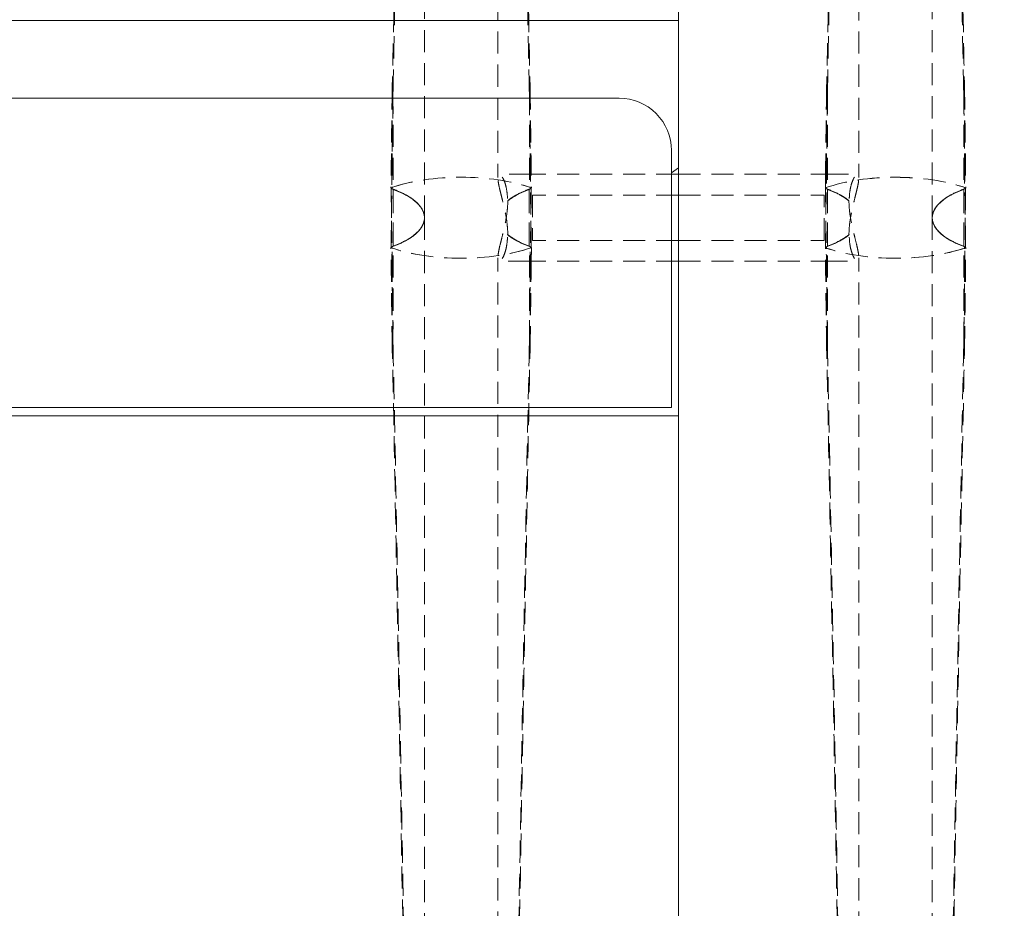
# Model space of a CAD drawing. Units: millimetres. Extents: x 838415 to 9545265, y -2488280 to -209876.
# Drawn here: x 879304 to 879588, y -224982 to -224727 of the extents above; entities that cross this region are included whole.
import ezdxf

# ---------------------------------------------------------------- set-up
doc = ezdxf.new("R2010")
doc.units = ezdxf.units.MM
doc.linetypes.add('HIDDEN', pattern=[9.525, 6.35, -3.175])
doc.layers.add('Düz_Çizgi_Addo', color=7, linetype='Continuous', lineweight=20)
doc.layers.add('Kesik_Çizgi_Addo', color=7, linetype='HIDDEN', lineweight=5)

# ---------------------------------------------------------------- blocks, each defined once
blk = doc.blocks.new('01 ARS MT RL 3A RA 380 160 075_Plan')
at = {"layer": 'Düz_Çizgi_Addo'}
for points in [[(879493.86, -225583.64), (880010.86, -225583.64, 0.414214), (880093.86, -225500.64), (880093.86, -224066.64, 0.414214), (880010.86, -223983.64), (879493.86, -223983.64)], [(879041.86, -224729.25), (879256.86, -224729.25, -0.414214), (879266.86, -224739.25), (879266.86, -224739.25, 0.414214), (879276.86, -224749.25), (879476.86, -224749.25, -0.414214), (879491.86, -224764.25), (879491.86, -224838.25), (879276.86, -224838.25, -0.414214), (879266.86, -224828.25), (879266.86, -224828.25, 0.414214), (879256.86, -224818.25), (879056.86, -224818.25, -0.457422), (879041.86, -224806.25)]]:
    blk.add_lwpolyline(points, format="xyb", close=True, dxfattribs=at)
for points in [[(879493.86, -224726.64), (879493.86, -224840.64), (879039.86, -224840.64)], [(879491.86, -224770.72), (879493.86, -224769.31), (879493.86, -224726.85), (879248.36, -224726.85), (879246.67, -224729.25)], [(877347.86, -224840.64), (876893.86, -224840.64), (876893.86, -225583.64), (879493.86, -225583.64), (879493.86, -224840.64), (879039.86, -224840.64)]]:
    blk.add_lwpolyline(points, dxfattribs=at)
at = {"layer": 'Kesik_Çizgi_Addo'}
for p, q in [((879420.8, -224783.6), (879420.8, -224444.3)), ((879441.92, -224444.3), (879441.92, -224772.09)), ((879545.8, -224444.31), (879545.8, -224772.09)), ((879566.92, -224783.61), (879566.92, -224444.31)), ((879451.52, -224771.14), (879442.31, -224771.14)), ((879493.86, -224771.14), (879451.52, -224771.14)), ((879493.86, -224796.14), (879493.86, -224771.14)), ((879493.86, -224771.14), (879493.86, -224796.14)), ((879493.86, -224771.14), (879536.45, -224771.14)), ((879536.45, -224771.14), (879545.41, -224771.14)), ((879451.92, -224777.14), (879451.92, -224790.14)), ((879493.86, -224777.14), (879451.92, -224777.14)), ((879493.86, -224777.14), (879535.8, -224777.14)), ((879535.8, -224790.14), (879535.8, -224777.14)), ((879420.8, -224783.63), (879420.8, -224783.64)), ((879420.8, -224783.67), (879420.8, -225122.91)), ((879566.92, -224783.65), (879566.92, -224783.64)), ((879566.92, -224783.68), (879566.92, -225122.91)), ((879493.86, -224790.14), (879451.92, -224790.14)), ((879493.86, -224790.14), (879535.8, -224790.14)), ((879441.92, -225122.91), (879441.92, -224795.19)), ((879545.8, -225122.91), (879545.8, -224795.19)), ((879451.27, -224796.14), (879442.31, -224796.14)), ((879493.86, -224796.14), (879451.27, -224796.14)), ((879493.86, -224796.14), (879536.19, -224796.14)), ((879536.19, -224796.14), (879545.41, -224796.14))]:
    blk.add_line(p, q, dxfattribs=at)
at = {"layer": 'Kesik_Çizgi_Addo', "extrusion": (-4.93525e-16, -2.67276e-51, -1)}
for centre, major_axis in [((879431.36, -224783.64), (30, 0)), ((879556.36, -224783.64), (-30, 0))]:
    blk.add_ellipse(centre, major_axis=major_axis, ratio=0.388349, start_param=3.973019, end_param=5.451759, dxfattribs=at)
at = {"layer": 'Kesik_Çizgi_Addo', "extrusion": (-4.93525e-16, 6.68191e-52, -1)}
for centre, major_axis in [((879431.36, -224783.64), (-30, 0)), ((879556.36, -224783.64), (30, 0))]:
    blk.add_ellipse(centre, major_axis=major_axis, ratio=0.388349, start_param=0.833841, end_param=2.307752, dxfattribs=at)
at = {"layer": 'Kesik_Çizgi_Addo', "extrusion": (-4.93525e-16, -7.41841e-68, -1)}
for centre, major_axis in [((879556.36, -224783.64), (-30, 0)), ((879431.36, -224783.64), (30, 0))]:
    blk.add_ellipse(centre, major_axis=major_axis, ratio=0.388349, start_param=0.831426, end_param=2.310167, dxfattribs=at)
at = {"layer": 'Kesik_Çizgi_Addo', "extrusion": (-4.93525e-16, 0, -1)}
for centre, major_axis, start_param, end_param in [((879556.36, -224783.65), (-30, 0), 0.833841, 2.307752), ((879366.37, -224783.67), (-50, 0), 2.680525, 2.682977), ((879366.37, -224783.67), (-50, 0), 2.682977, 2.696467), ((879491.37, -224783.62), (-50, 0), 2.682946, 2.702222), ((879621.35, -224783.61), (50, 0), 3.574403, 3.580963), ((879431.36, -224783.63), (30, 0), 0.833841, 2.307752), ((879366.37, -224783.67), (-50, 0), 3.574403, 3.580963), ((879496.35, -224783.66), (50, 0), 2.682946, 2.702222), ((879491.37, -224783.67), (50, 0), 0.439371, 0.458647), ((879621.35, -224783.61), (50, 0), 2.682977, 2.696467), ((879621.35, -224783.61), (50, 0), 2.680525, 2.682977)]:
    blk.add_ellipse(centre, major_axis=major_axis, ratio=0.388349, start_param=start_param, end_param=end_param, dxfattribs=at)
at = {"layer": 'Kesik_Çizgi_Addo', "extrusion": (-4.93525e-16, 2.73691e-48, -1)}
for centre, major_axis, start_param, end_param in [((879366.37, -224783.61), (50, 0), 5.824538, 5.843815), ((879496.35, -224783.61), (50, 0), 3.574403, 3.580963), ((879491.37, -224783.68), (-50, 0), 2.680525, 2.696467), ((879496.35, -224783.61), (50, 0), 2.680525, 2.696467), ((879491.37, -224783.68), (-50, 0), 3.574403, 3.580963), ((879621.35, -224783.67), (-50, 0), 5.824538, 5.843815)]:
    blk.add_ellipse(centre, major_axis=major_axis, ratio=0.388349, start_param=start_param, end_param=end_param, dxfattribs=at)
at = {"layer": 'Kesik_Çizgi_Addo', "extrusion": (-4.93525e-16, 1.14581e-40, -1)}
for centre, major_axis, start_param, end_param in [((879391.6, -224783.61), (-29.2, 0), 2.320401, 2.326178), ((879471.12, -224783.67), (29.2, 0), 3.75973, 3.95047), ((879391.6, -224783.61), (-29.2, 0), 3.75973, 3.95047), ((879471.12, -224783.67), (29.2, 0), 2.320401, 2.326178)]:
    blk.add_ellipse(centre, major_axis=major_axis, ratio=0.388349, start_param=start_param, end_param=end_param, dxfattribs=at)
at = {"layer": 'Kesik_Çizgi_Addo', "extrusion": (-4.93525e-16, -2.73691e-48, -1)}
for centre, major_axis, start_param, end_param in [((879366.37, -224783.61), (-50, 0), 2.702222, 2.708782), ((879621.35, -224783.68), (50, 0), 3.586718, 3.590855), ((879621.35, -224783.68), (50, 0), 3.590855, 3.60266), ((879366.37, -224783.61), (-50, 0), 3.590855, 3.60266), ((879366.37, -224783.61), (-50, 0), 3.586718, 3.590855), ((879621.35, -224783.68), (50, 0), 2.702222, 2.708782)]:
    blk.add_ellipse(centre, major_axis=major_axis, ratio=0.388349, start_param=start_param, end_param=end_param, dxfattribs=at)
at = {"layer": 'Kesik_Çizgi_Addo', "extrusion": (-4.93525e-16, 1.44516e-39, -1)}
blk.add_ellipse((879391.6, -224783.6), major_axis=(-29.2, 0), ratio=0.388349, start_param=2.326178, end_param=2.524644, dxfattribs=at)
at = {"layer": 'Kesik_Çizgi_Addo', "extrusion": (-4.93525e-16, 1.15887e-40, -1)}
for centre, major_axis, start_param, end_param in [((879391.6, -224783.67), (-29.2, 0), 2.332715, 2.523455), ((879471.12, -224783.61), (29.2, 0), 3.957008, 3.962785), ((879391.6, -224783.67), (-29.2, 0), 3.957008, 3.962785), ((879391.6, -224783.67), (29.2, 0), 0.616949, 0.815415), ((879471.12, -224783.61), (29.2, 0), 2.332715, 2.523455)]:
    blk.add_ellipse(centre, major_axis=major_axis, ratio=0.388349, start_param=start_param, end_param=end_param, dxfattribs=at)
at = {"layer": 'Kesik_Çizgi_Addo', "extrusion": (-4.93525e-16, 1.04777e-39, -1)}
blk.add_ellipse((879471.12, -224783.6), major_axis=(29.2, 0), ratio=0.388349, start_param=3.758542, end_param=3.957008, dxfattribs=at)
at = {"layer": 'Kesik_Çizgi_Addo', "extrusion": (-4.93525e-16, 1.09476e-47, -1)}
for centre, major_axis, start_param, end_param in [((879496.35, -224783.61), (-50, 0), 0.439371, 0.458647), ((879496.35, -224783.67), (50, 0), 3.586718, 3.600208), ((879496.35, -224783.67), (50, 0), 3.600208, 3.60266), ((879491.37, -224783.61), (-50, 0), 2.702222, 2.708782), ((879496.35, -224783.67), (50, 0), 2.702222, 2.708782), ((879491.37, -224783.61), (-50, 0), 3.600208, 3.60266), ((879491.37, -224783.61), (-50, 0), 3.586718, 3.600208)]:
    blk.add_ellipse(centre, major_axis=major_axis, ratio=0.388349, start_param=start_param, end_param=end_param, dxfattribs=at)
at = {"layer": 'Kesik_Çizgi_Addo', "extrusion": (-4.93525e-16, -1.15887e-40, -1)}
for centre, major_axis, start_param, end_param in [((879516.6, -224783.61), (-29.2, 0), 2.320401, 2.326178), ((879516.6, -224783.61), (29.2, 0), 5.46777, 5.666236), ((879596.12, -224783.67), (29.2, 0), 3.75973, 3.95047), ((879516.6, -224783.61), (-29.2, 0), 3.75973, 3.95047), ((879596.12, -224783.67), (29.2, 0), 2.320401, 2.326178)]:
    blk.add_ellipse(centre, major_axis=major_axis, ratio=0.388349, start_param=start_param, end_param=end_param, dxfattribs=at)
at = {"layer": 'Kesik_Çizgi_Addo', "extrusion": (-4.93525e-16, -1.14581e-40, -1)}
for centre, major_axis, start_param, end_param in [((879516.6, -224783.67), (-29.2, 0), 2.332715, 2.523455), ((879596.12, -224783.61), (29.2, 0), 3.957008, 3.962785), ((879516.6, -224783.67), (-29.2, 0), 3.957008, 3.962785), ((879596.12, -224783.61), (29.2, 0), 2.332715, 2.523455)]:
    blk.add_ellipse(centre, major_axis=major_axis, ratio=0.388349, start_param=start_param, end_param=end_param, dxfattribs=at)
at = {"layer": 'Kesik_Çizgi_Addo', "extrusion": (-4.93525e-16, -1.14582e-40, -1)}
blk.add_ellipse((879596.12, -224783.61), major_axis=(-29.2, 0), ratio=0.388349, start_param=0.616949, end_param=0.815415, dxfattribs=at)
at = {"layer": 'Kesik_Çizgi_Addo', "extrusion": (-4.93525e-16, -1.1495e-46, -1)}
for centre, major_axis in [((879621.35, -224783.62), (50, 0)), ((879366.37, -224783.66), (-50, 0))]:
    blk.add_ellipse(centre, major_axis=major_axis, ratio=0.388349, start_param=3.580963, end_param=3.60024, dxfattribs=at)
at = {"layer": 'Kesik_Çizgi_Addo', "extrusion": (-4.93525e-16, 1.14582e-40, -1)}
blk.add_ellipse((879471.12, -224783.67), major_axis=(-29.2, 0), ratio=0.388349, start_param=5.46777, end_param=5.666236, dxfattribs=at)
at = {"layer": 'Kesik_Çizgi_Addo', "extrusion": (-4.93525e-16, -1.44516e-39, -1)}
blk.add_ellipse((879516.6, -224783.68), major_axis=(-29.2, 0), ratio=0.388349, start_param=3.758542, end_param=3.957008, dxfattribs=at)
at = {"layer": 'Kesik_Çizgi_Addo', "extrusion": (-4.93525e-16, -1.04777e-39, -1)}
blk.add_ellipse((879596.12, -224783.68), major_axis=(29.2, 0), ratio=0.388349, start_param=2.326178, end_param=2.524644, dxfattribs=at)
at = {"layer": 'Kesik_Çizgi_Addo'}
for points, knots in [([(879416.76, -224438.22), (879416.56, -224452.51), (879416.35, -224467.22), (879415.81, -224503.24), (879415.47, -224524.78), (879414.78, -224567.89), (879414.42, -224589.44), (879413.69, -224631.58), (879413.32, -224652.16), (879412.6, -224691.19), (879412.2, -224712.56), (879411.69, -224738.55), (879411.6, -224743.17), (879411.51, -224746.12)], [18.60195, 18.60195, 18.60195, 18.60195, 64.343278, 64.343278, 128.686556, 128.686556, 193.029834, 193.029834, 257.373112, 257.373112, 321.099686, 321.099686, 334.878642, 334.878642, 334.878642, 334.878642]), ([(879445.96, -224438.22), (879446.16, -224452.51), (879446.37, -224467.22), (879446.91, -224503.24), (879447.25, -224524.78), (879447.94, -224567.89), (879448.3, -224589.44), (879449.03, -224631.58), (879449.4, -224652.16), (879450.12, -224691.19), (879450.52, -224712.56), (879451.03, -224738.55), (879451.12, -224743.17), (879451.21, -224746.12)], [18.60195, 18.60195, 18.60195, 18.60195, 64.343278, 64.343278, 128.686556, 128.686556, 193.029834, 193.029834, 257.373112, 257.373112, 321.099686, 321.099686, 334.878642, 334.878642, 334.878642, 334.878642]), ([(879541.63, -224447.73), (879541.46, -224459.01), (879541.3, -224470.53), (879540.81, -224503.24), (879540.47, -224524.79), (879539.78, -224567.89), (879539.42, -224589.45), (879538.69, -224631.59), (879538.32, -224652.17), (879537.6, -224691.2), (879537.2, -224712.56), (879536.69, -224738.56), (879536.6, -224743.18), (879536.51, -224746.12)], [28.677126, 28.677126, 28.677126, 28.677126, 64.343278, 64.343278, 128.686556, 128.686556, 193.029834, 193.029834, 257.373112, 257.373112, 321.099686, 321.099686, 334.878642, 334.878642, 334.878642, 334.878642]), ([(879571.09, -224447.73), (879571.25, -224459.01), (879571.42, -224470.53), (879571.91, -224503.24), (879572.25, -224524.79), (879572.94, -224567.89), (879573.3, -224589.45), (879574.03, -224631.59), (879574.4, -224652.17), (879575.12, -224691.2), (879575.52, -224712.56), (879576.03, -224738.56), (879576.12, -224743.18), (879576.21, -224746.12)], [28.677126, 28.677126, 28.677126, 28.677126, 64.343278, 64.343278, 128.686556, 128.686556, 193.029834, 193.029834, 257.373112, 257.373112, 321.099686, 321.099686, 334.878642, 334.878642, 334.878642, 334.878642]), ([(879411.74, -224747.28), (879411.77, -224747.41), (879411.8, -224745.87), (879412.29, -224720.59), (879412.73, -224696.83), (879413.47, -224656.26), (879413.82, -224636.34), (879414.52, -224595.53), (879414.87, -224574.65), (879415.53, -224532.88), (879415.85, -224511.99), (879416.37, -224477.34), (879416.57, -224463.34), (879416.76, -224449.73)], [65.288917, 65.288917, 65.288917, 65.288917, 69.79905, 69.79905, 139.598099, 139.598099, 200.905847, 200.905847, 262.213596, 262.213596, 323.521344, 323.521344, 366.238963, 366.238963, 366.238963, 366.238963]), ([(879450.98, -224747.28), (879450.95, -224747.41), (879450.92, -224745.87), (879450.43, -224720.59), (879449.99, -224696.83), (879449.25, -224656.26), (879448.9, -224636.34), (879448.2, -224595.53), (879447.85, -224574.65), (879447.19, -224532.88), (879446.87, -224511.99), (879446.35, -224477.34), (879446.15, -224463.34), (879445.96, -224449.73)], [65.288917, 65.288917, 65.288917, 65.288917, 69.79905, 69.79905, 139.598099, 139.598099, 200.905847, 200.905847, 262.213596, 262.213596, 323.521344, 323.521344, 366.238963, 366.238963, 366.238963, 366.238963]), ([(879536.74, -224747.29), (879536.77, -224747.41), (879536.8, -224745.88), (879537.29, -224720.59), (879537.73, -224696.84), (879538.47, -224656.27), (879538.82, -224636.34), (879539.52, -224595.54), (879539.87, -224574.66), (879540.53, -224532.88), (879540.85, -224511.99), (879541.37, -224477.34), (879541.57, -224463.34), (879541.76, -224449.73)], [65.288917, 65.288917, 65.288917, 65.288917, 69.79905, 69.79905, 139.598099, 139.598099, 200.905847, 200.905847, 262.213596, 262.213596, 323.521344, 323.521344, 366.238963, 366.238963, 366.238963, 366.238963]), ([(879575.98, -224747.29), (879575.95, -224747.41), (879575.92, -224745.88), (879575.43, -224720.59), (879574.99, -224696.84), (879574.25, -224656.27), (879573.9, -224636.34), (879573.2, -224595.54), (879572.85, -224574.66), (879572.19, -224532.88), (879571.87, -224511.99), (879571.35, -224477.34), (879571.15, -224463.34), (879570.96, -224449.73)], [65.288917, 65.288917, 65.288917, 65.288917, 69.79905, 69.79905, 139.598099, 139.598099, 200.905847, 200.905847, 262.213596, 262.213596, 323.521344, 323.521344, 366.238963, 366.238963, 366.238963, 366.238963]), ([(879444.77, -224788.5), (879444.77, -224787.76), (879444.73, -224786.98), (879444.58, -224785.35), (879444.47, -224784.52), (879444.19, -224782.85), (879444.03, -224782.02), (879443.68, -224780.42), (879443.49, -224779.65), (879443.14, -224778.21), (879442.96, -224777.49), (879442.62, -224776.12), (879442.46, -224775.47), (879442.2, -224774.29), (879442.1, -224773.75), (879441.96, -224772.82), (879441.92, -224772.43), (879441.92, -224771.81), (879441.95, -224771.57), (879442.08, -224771.23), (879442.18, -224771.14), (879442.43, -224771.14), (879442.58, -224771.22), (879442.91, -224771.53), (879443.09, -224771.77), (879443.44, -224772.36), (879443.62, -224772.73), (879443.96, -224773.62), (879444.12, -224774.14), (879444.4, -224775.31), (879444.51, -224775.96), (879444.66, -224777.32), (879444.69, -224778.05), (879444.69, -224778.78)], [0.000194, 0.000194, 0.000194, 0.000194, 2.390086, 2.390086, 4.780172, 4.780172, 7.170257, 7.170257, 9.560343, 9.560343, 11.948152, 11.948152, 14.33596, 14.33596, 16.723769, 16.723769, 19.111577, 19.111577, 21.496982, 21.496982, 23.882387, 23.882387, 26.267792, 26.267792, 28.653196, 28.653196, 31.042804, 31.042804, 33.432412, 33.432412, 35.82202, 35.82202, 38.205529, 38.205529, 38.205529, 38.205529]), ([(879542.95, -224788.5), (879542.95, -224788.5), (879542.95, -224788.5), (879542.95, -224788.5), (879542.95, -224787.76), (879542.99, -224786.98), (879543.14, -224785.35), (879543.25, -224784.52), (879543.53, -224782.85), (879543.69, -224782.02), (879544.04, -224780.42), (879544.23, -224779.65), (879544.58, -224778.21), (879544.76, -224777.49), (879545.1, -224776.12), (879545.25, -224775.47), (879545.52, -224774.28), (879545.62, -224773.75), (879545.76, -224772.82), (879545.8, -224772.43), (879545.8, -224771.81), (879545.77, -224771.57), (879545.64, -224771.23), (879545.54, -224771.14), (879545.29, -224771.14), (879545.13, -224771.22), (879544.8, -224771.54), (879544.63, -224771.77), (879544.28, -224772.36), (879544.1, -224772.73), (879543.76, -224773.62), (879543.59, -224774.14), (879543.32, -224775.31), (879543.21, -224775.96), (879543.06, -224777.33), (879543.03, -224778.05), (879543.03, -224778.79), (879543.03, -224778.79), (879543.03, -224778.79)], [-0.006115, -0.006115, -0.006115, -0.006115, 0, 0, 0, 2.390489, 2.390489, 4.780978, 4.780978, 7.171467, 7.171467, 9.561956, 9.561956, 11.949362, 11.949362, 14.336767, 14.336767, 16.724173, 16.724173, 19.111579, 19.111579, 21.49738, 21.49738, 23.883182, 23.883182, 26.268983, 26.268983, 28.654784, 28.654784, 31.043995, 31.043995, 33.433206, 33.433206, 35.822417, 35.822417, 38.211628, 38.211628, 38.211839, 38.211839, 38.211839, 38.211839]), ([(879420.8, -224783.63), (879420.8, -224783.3), (879420.76, -224782.96), (879420.59, -224782.27), (879420.47, -224781.92), (879420.13, -224781.23), (879419.92, -224780.88), (879419.41, -224780.19), (879419.11, -224779.85), (879418.43, -224779.18), (879418.05, -224778.85), (879417.21, -224778.21), (879416.76, -224777.9), (879415.99, -224777.43), (879415.7, -224777.26), (879415.4, -224777.09)], [20.875125, 20.875125, 20.875125, 20.875125, 23.454526, 23.454526, 26.060585, 26.060585, 28.666643, 28.666643, 31.272701, 31.272701, 33.87876, 33.87876, 36.484818, 36.484818, 37.987135, 37.987135, 37.987135, 37.987135]), ([(879415.42, -224777.04), (879415.73, -224777.22), (879416.04, -224777.39), (879416.82, -224777.88), (879417.27, -224778.19), (879418.1, -224778.83), (879418.48, -224779.16), (879419.15, -224779.83), (879419.44, -224780.17), (879419.95, -224780.86), (879420.15, -224781.21), (879420.48, -224781.91), (879420.61, -224782.26), (879420.76, -224782.95), (879420.8, -224783.29), (879420.8, -224783.63), (879420.8, -224783.63), (879420.8, -224783.63)], [3.625987, 3.625987, 3.625987, 3.625987, 5.212122, 5.212122, 7.818183, 7.818183, 10.424244, 10.424244, 13.030305, 13.030305, 15.636365, 15.636365, 18.242426, 18.242426, 20.848487, 20.848487, 20.865908, 20.865908, 20.865908, 20.865908]), ([(879444.69, -224778.78), (879444.8, -224778.69), (879444.92, -224778.6), (879445.45, -224778.19), (879445.9, -224777.88), (879446.68, -224777.39), (879446.99, -224777.22), (879447.3, -224777.04)], [166.050905, 166.050905, 166.050905, 166.050905, 166.780493, 166.780493, 169.386554, 169.386554, 170.972689, 170.972689, 170.972689, 170.972689]), ([(879444.77, -224778.78), (879444.87, -224778.7), (879444.98, -224778.61), (879445.5, -224778.21), (879445.96, -224777.9), (879446.73, -224777.43), (879447.02, -224777.26), (879447.32, -224777.09)], [33.207227, 33.207227, 33.207227, 33.207227, 33.87876, 33.87876, 36.484818, 36.484818, 37.987135, 37.987135, 37.987135, 37.987135]), ([(879542.95, -224778.79), (879542.85, -224778.7), (879542.74, -224778.62), (879542.21, -224778.22), (879541.76, -224777.91), (879540.99, -224777.43), (879540.7, -224777.27), (879540.4, -224777.1)], [33.207228, 33.207228, 33.207228, 33.207228, 33.87876, 33.87876, 36.484818, 36.484818, 37.987135, 37.987135, 37.987135, 37.987135]), ([(879543.03, -224778.79), (879542.92, -224778.7), (879542.8, -224778.61), (879542.27, -224778.2), (879541.82, -224777.88), (879541.04, -224777.4), (879540.73, -224777.22), (879540.42, -224777.05)], [166.050906, 166.050906, 166.050906, 166.050906, 166.780493, 166.780493, 169.386554, 169.386554, 170.972689, 170.972689, 170.972689, 170.972689]), ([(879572.3, -224777.05), (879571.99, -224777.22), (879571.68, -224777.4), (879570.9, -224777.88), (879570.45, -224778.2), (879569.62, -224778.84), (879569.24, -224779.16), (879568.57, -224779.84), (879568.28, -224780.18), (879567.77, -224780.87), (879567.56, -224781.21), (879567.24, -224781.91), (879567.11, -224782.26), (879566.96, -224782.95), (879566.92, -224783.3), (879566.92, -224783.64), (879566.92, -224783.64), (879566.92, -224783.64)], [3.625987, 3.625987, 3.625987, 3.625987, 5.212122, 5.212122, 7.818183, 7.818183, 10.424244, 10.424244, 13.030305, 13.030305, 15.636365, 15.636365, 18.242426, 18.242426, 20.848487, 20.848487, 20.865908, 20.865908, 20.865908, 20.865908]), ([(879566.92, -224783.64), (879566.92, -224783.31), (879566.96, -224782.97), (879567.13, -224782.28), (879567.25, -224781.93), (879567.59, -224781.23), (879567.8, -224780.88), (879568.31, -224780.2), (879568.61, -224779.85), (879569.29, -224779.19), (879569.67, -224778.86), (879570.5, -224778.22), (879570.96, -224777.91), (879571.73, -224777.43), (879572.02, -224777.27), (879572.32, -224777.1)], [20.875125, 20.875125, 20.875125, 20.875125, 23.454526, 23.454526, 26.060585, 26.060585, 28.666643, 28.666643, 31.272701, 31.272701, 33.87876, 33.87876, 36.484818, 36.484818, 37.987135, 37.987135, 37.987135, 37.987135]), ([(879444.77, -224778.78), (879444.77, -224778.78), (879444.77, -224778.78), (879444.77, -224778.79), (879444.77, -224779.52), (879444.73, -224780.31), (879444.58, -224781.93), (879444.47, -224782.76), (879444.19, -224784.43), (879444.03, -224785.26), (879443.68, -224786.86), (879443.49, -224787.63), (879443.14, -224789.07), (879442.96, -224789.79), (879442.62, -224791.16), (879442.46, -224791.81), (879442.2, -224793), (879442.1, -224793.53), (879441.96, -224794.46), (879441.92, -224794.85), (879441.92, -224795.47), (879441.95, -224795.72), (879442.08, -224796.05), (879442.18, -224796.14), (879442.43, -224796.14), (879442.58, -224796.06), (879442.91, -224795.75), (879443.09, -224795.51), (879443.44, -224794.93), (879443.62, -224794.55), (879443.96, -224793.66), (879444.12, -224793.14), (879444.4, -224791.97), (879444.51, -224791.33), (879444.66, -224789.95), (879444.69, -224789.23), (879444.69, -224788.5), (879444.69, -224788.5), (879444.69, -224788.5)], [-0.006115, -0.006115, -0.006115, -0.006115, 0, 0, 0, 2.390489, 2.390489, 4.780978, 4.780978, 7.171467, 7.171467, 9.561956, 9.561956, 11.949362, 11.949362, 14.336767, 14.336767, 16.724173, 16.724173, 19.111579, 19.111579, 21.49738, 21.49738, 23.883182, 23.883182, 26.268983, 26.268983, 28.654784, 28.654784, 31.043995, 31.043995, 33.433206, 33.433206, 35.822417, 35.822417, 38.211628, 38.211628, 38.211839, 38.211839, 38.211839, 38.211839]), ([(879542.95, -224778.79), (879542.95, -224779.52), (879542.99, -224780.31), (879543.14, -224781.93), (879543.25, -224782.76), (879543.53, -224784.43), (879543.69, -224785.26), (879544.04, -224786.86), (879544.23, -224787.63), (879544.58, -224789.07), (879544.76, -224789.79), (879545.1, -224791.16), (879545.25, -224791.81), (879545.52, -224793), (879545.62, -224793.53), (879545.76, -224794.46), (879545.8, -224794.85), (879545.8, -224795.47), (879545.77, -224795.72), (879545.64, -224796.05), (879545.54, -224796.14), (879545.29, -224796.14), (879545.13, -224796.06), (879544.8, -224795.75), (879544.63, -224795.51), (879544.28, -224794.93), (879544.1, -224794.55), (879543.76, -224793.66), (879543.6, -224793.14), (879543.32, -224791.97), (879543.21, -224791.33), (879543.06, -224789.96), (879543.03, -224789.23), (879543.03, -224788.5)], [0.000194, 0.000194, 0.000194, 0.000194, 2.390086, 2.390086, 4.780172, 4.780172, 7.170257, 7.170257, 9.560343, 9.560343, 11.948152, 11.948152, 14.33596, 14.33596, 16.723769, 16.723769, 19.111577, 19.111577, 21.496982, 21.496982, 23.882387, 23.882387, 26.267792, 26.267792, 28.653196, 28.653196, 31.042804, 31.042804, 33.432412, 33.432412, 35.82202, 35.82202, 38.205529, 38.205529, 38.205529, 38.205529]), ([(879420.8, -224783.64), (879420.8, -224783.97), (879420.76, -224784.31), (879420.59, -224785), (879420.47, -224785.35), (879420.13, -224786.05), (879419.92, -224786.4), (879419.41, -224787.09), (879419.11, -224787.43), (879418.43, -224788.1), (879418.05, -224788.42), (879417.21, -224789.06), (879416.76, -224789.37), (879415.99, -224789.85), (879415.7, -224790.02), (879415.4, -224790.18)], [20.875125, 20.875125, 20.875125, 20.875125, 23.454526, 23.454526, 26.060585, 26.060585, 28.666643, 28.666643, 31.272701, 31.272701, 33.87876, 33.87876, 36.484818, 36.484818, 37.987135, 37.987135, 37.987135, 37.987135]), ([(879415.42, -224790.23), (879415.73, -224790.06), (879416.04, -224789.88), (879416.82, -224789.4), (879417.27, -224789.09), (879418.1, -224788.45), (879418.48, -224788.12), (879419.15, -224787.45), (879419.44, -224787.1), (879419.95, -224786.42), (879420.15, -224786.07), (879420.48, -224785.37), (879420.61, -224785.02), (879420.76, -224784.33), (879420.8, -224783.98), (879420.8, -224783.65), (879420.8, -224783.64), (879420.8, -224783.64)], [3.625987, 3.625987, 3.625987, 3.625987, 5.212122, 5.212122, 7.818183, 7.818183, 10.424244, 10.424244, 13.030305, 13.030305, 15.636365, 15.636365, 18.242426, 18.242426, 20.848487, 20.848487, 20.865908, 20.865908, 20.865908, 20.865908]), ([(879566.92, -224783.65), (879566.92, -224783.98), (879566.96, -224784.32), (879567.13, -224785.01), (879567.25, -224785.36), (879567.59, -224786.05), (879567.8, -224786.4), (879568.31, -224787.09), (879568.61, -224787.43), (879569.29, -224788.1), (879569.67, -224788.43), (879570.5, -224789.07), (879570.96, -224789.38), (879571.73, -224789.85), (879572.02, -224790.02), (879572.32, -224790.19)], [20.875125, 20.875125, 20.875125, 20.875125, 23.454526, 23.454526, 26.060585, 26.060585, 28.666643, 28.666643, 31.272701, 31.272701, 33.87876, 33.87876, 36.484818, 36.484818, 37.987135, 37.987135, 37.987135, 37.987135]), ([(879572.3, -224790.24), (879571.99, -224790.07), (879571.68, -224789.89), (879570.9, -224789.4), (879570.45, -224789.09), (879569.62, -224788.45), (879569.24, -224788.12), (879568.57, -224787.45), (879568.28, -224787.11), (879567.77, -224786.42), (879567.56, -224786.07), (879567.24, -224785.38), (879567.11, -224785.03), (879566.96, -224784.33), (879566.92, -224783.99), (879566.92, -224783.65), (879566.92, -224783.65), (879566.92, -224783.65)], [3.625987, 3.625987, 3.625987, 3.625987, 5.212122, 5.212122, 7.818183, 7.818183, 10.424244, 10.424244, 13.030305, 13.030305, 15.636365, 15.636365, 18.242426, 18.242426, 20.848487, 20.848487, 20.865908, 20.865908, 20.865908, 20.865908]), ([(879444.69, -224788.5), (879444.8, -224788.59), (879444.92, -224788.68), (879445.45, -224789.09), (879445.9, -224789.4), (879446.68, -224789.88), (879446.99, -224790.06), (879447.3, -224790.23)], [166.050906, 166.050906, 166.050906, 166.050906, 166.780493, 166.780493, 169.386554, 169.386554, 170.972689, 170.972689, 170.972689, 170.972689]), ([(879444.77, -224788.5), (879444.87, -224788.58), (879444.98, -224788.66), (879445.5, -224789.06), (879445.96, -224789.37), (879446.73, -224789.85), (879447.02, -224790.02), (879447.32, -224790.18)], [33.207228, 33.207228, 33.207228, 33.207228, 33.87876, 33.87876, 36.484818, 36.484818, 37.987135, 37.987135, 37.987135, 37.987135]), ([(879542.95, -224788.5), (879542.85, -224788.58), (879542.74, -224788.67), (879542.21, -224789.07), (879541.76, -224789.38), (879540.99, -224789.85), (879540.7, -224790.02), (879540.4, -224790.19)], [33.207227, 33.207227, 33.207227, 33.207227, 33.87876, 33.87876, 36.484818, 36.484818, 37.987135, 37.987135, 37.987135, 37.987135]), ([(879543.03, -224788.5), (879542.92, -224788.59), (879542.8, -224788.68), (879542.27, -224789.09), (879541.82, -224789.4), (879541.04, -224789.89), (879540.73, -224790.07), (879540.42, -224790.24)], [166.050905, 166.050905, 166.050905, 166.050905, 166.780493, 166.780493, 169.386554, 169.386554, 170.972689, 170.972689, 170.972689, 170.972689]), ([(879411.74, -224819.99), (879411.77, -224821.53), (879411.8, -224823.06), (879412.29, -224846.62), (879412.73, -224870.38), (879413.47, -224910.95), (879413.82, -224930.87), (879414.52, -224971.68), (879414.87, -224992.56), (879415.53, -225034.33), (879415.85, -225055.22), (879416.37, -225089.87), (879416.57, -225103.87), (879416.76, -225117.48)], [65.288917, 65.288917, 65.288917, 65.288917, 69.79905, 69.79905, 139.598099, 139.598099, 200.905847, 200.905847, 262.213596, 262.213596, 323.521344, 323.521344, 366.238963, 366.238963, 366.238963, 366.238963]), ([(879450.98, -224819.99), (879450.95, -224821.53), (879450.92, -224823.06), (879450.43, -224846.62), (879449.99, -224870.38), (879449.25, -224910.95), (879448.9, -224930.87), (879448.2, -224971.68), (879447.85, -224992.56), (879447.19, -225034.33), (879446.87, -225055.22), (879446.35, -225089.87), (879446.15, -225103.87), (879445.96, -225117.48)], [65.288917, 65.288917, 65.288917, 65.288917, 69.79905, 69.79905, 139.598099, 139.598099, 200.905847, 200.905847, 262.213596, 262.213596, 323.521344, 323.521344, 366.238963, 366.238963, 366.238963, 366.238963]), ([(879536.74, -224820), (879536.77, -224821.53), (879536.8, -224823.07), (879537.29, -224846.63), (879537.73, -224870.38), (879538.47, -224910.96), (879538.82, -224930.88), (879539.52, -224971.69), (879539.87, -224992.57), (879540.53, -225034.34), (879540.85, -225055.23), (879541.37, -225089.88), (879541.57, -225103.88), (879541.76, -225117.49)], [65.288917, 65.288917, 65.288917, 65.288917, 69.79905, 69.79905, 139.598099, 139.598099, 200.905847, 200.905847, 262.213596, 262.213596, 323.521344, 323.521344, 366.238963, 366.238963, 366.238963, 366.238963]), ([(879575.98, -224820), (879575.95, -224821.53), (879575.92, -224823.07), (879575.43, -224846.63), (879574.99, -224870.38), (879574.25, -224910.96), (879573.9, -224930.88), (879573.2, -224971.69), (879572.85, -224992.57), (879572.19, -225034.34), (879571.87, -225055.23), (879571.35, -225089.88), (879571.15, -225103.88), (879570.96, -225117.49)], [65.288917, 65.288917, 65.288917, 65.288917, 69.79905, 69.79905, 139.598099, 139.598099, 200.905847, 200.905847, 262.213596, 262.213596, 323.521344, 323.521344, 366.238963, 366.238963, 366.238963, 366.238963]), ([(879416.63, -225119.49), (879416.46, -225108.21), (879416.3, -225096.69), (879415.81, -225063.97), (879415.47, -225042.43), (879414.78, -224999.33), (879414.42, -224977.77), (879413.69, -224935.63), (879413.32, -224915.05), (879412.6, -224876.02), (879412.2, -224854.65), (879411.69, -224828.66), (879411.6, -224824.04), (879411.51, -224821.16)], [28.677126, 28.677126, 28.677126, 28.677126, 64.343278, 64.343278, 128.686556, 128.686556, 193.029834, 193.029834, 257.373112, 257.373112, 321.099686, 321.099686, 334.878642, 334.878642, 334.878642, 334.878642]), ([(879446.09, -225119.49), (879446.25, -225108.21), (879446.42, -225096.69), (879446.91, -225063.97), (879447.25, -225042.43), (879447.94, -224999.33), (879448.3, -224977.77), (879449.03, -224935.63), (879449.4, -224915.05), (879450.12, -224876.02), (879450.52, -224854.65), (879451.03, -224828.66), (879451.12, -224824.04), (879451.21, -224821.16)], [28.677126, 28.677126, 28.677126, 28.677126, 64.343278, 64.343278, 128.686556, 128.686556, 193.029834, 193.029834, 257.373112, 257.373112, 321.099686, 321.099686, 334.878642, 334.878642, 334.878642, 334.878642]), ([(879541.76, -225129), (879541.56, -225114.71), (879541.35, -225099.99), (879540.81, -225063.98), (879540.47, -225042.43), (879539.78, -224999.33), (879539.42, -224977.78), (879538.69, -224935.64), (879538.32, -224915.05), (879537.6, -224876.02), (879537.2, -224854.66), (879536.69, -224828.67), (879536.6, -224824.05), (879536.51, -224821.16)], [18.60195, 18.60195, 18.60195, 18.60195, 64.343278, 64.343278, 128.686556, 128.686556, 193.029834, 193.029834, 257.373112, 257.373112, 321.099686, 321.099686, 334.878642, 334.878642, 334.878642, 334.878642]), ([(879570.96, -225129), (879571.16, -225114.71), (879571.37, -225099.99), (879571.91, -225063.98), (879572.25, -225042.43), (879572.94, -224999.33), (879573.3, -224977.78), (879574.03, -224935.64), (879574.4, -224915.05), (879575.12, -224876.02), (879575.52, -224854.66), (879576.03, -224828.67), (879576.12, -224824.05), (879576.21, -224821.16)], [18.60195, 18.60195, 18.60195, 18.60195, 64.343278, 64.343278, 128.686556, 128.686556, 193.029834, 193.029834, 257.373112, 257.373112, 321.099686, 321.099686, 334.878642, 334.878642, 334.878642, 334.878642])]:
    blk.add_open_spline(points, degree=3, knots=knots, dxfattribs=at)
for points in [[(879411.51, -224746.12), (879411.39, -224755.86), (879411.27, -224765.51), (879411.15, -224775.03)], [(879411.51, -224746.12), (879411.5, -224755.97), (879411.5, -224765.71), (879411.49, -224775.31)], [(879451.21, -224746.12), (879451.33, -224755.86), (879451.45, -224765.51), (879451.57, -224775.03)], [(879451.21, -224746.12), (879451.22, -224755.97), (879451.22, -224765.71), (879451.23, -224775.31)], [(879536.51, -224746.12), (879536.4, -224754.54), (879536.3, -224762.89), (879536.19, -224771.14)], [(879536.51, -224746.12), (879536.5, -224753.3), (879536.5, -224760.41), (879536.5, -224767.45)], [(879576.21, -224746.12), (879576.22, -224753.3), (879576.22, -224760.41), (879576.22, -224767.45)], [(879576.21, -224746.12), (879576.33, -224755.87), (879576.45, -224765.52), (879576.57, -224775.04)], [(879411.3, -224783.64), (879411.45, -224771.69), (879411.59, -224759.56), (879411.74, -224747.28)], [(879411.76, -224791.81), (879411.75, -224777.26), (879411.74, -224762.39), (879411.74, -224747.28)], [(879450.96, -224791.81), (879450.97, -224777.26), (879450.98, -224762.39), (879450.98, -224747.28)], [(879451.52, -224792.26), (879451.34, -224777.54), (879451.16, -224762.52), (879450.98, -224747.28)], [(879536.2, -224792.27), (879536.38, -224777.54), (879536.56, -224762.53), (879536.74, -224747.29)], [(879536.76, -224791.82), (879536.75, -224777.27), (879536.74, -224762.4), (879536.74, -224747.29)], [(879575.96, -224791.82), (879575.97, -224777.27), (879575.98, -224762.4), (879575.98, -224747.29)], [(879576.52, -224792.27), (879576.34, -224777.54), (879576.16, -224762.53), (879575.98, -224747.29)], [(879536.5, -224767.45), (879536.5, -224770.08), (879536.5, -224772.7), (879536.49, -224775.31)], [(879576.22, -224767.45), (879576.22, -224770.08), (879576.22, -224772.7), (879576.23, -224775.31)], [(879536.19, -224771.14), (879536.18, -224772.44), (879536.16, -224773.74), (879536.15, -224775.04)], [(879411.2, -224775.02), (879411.38, -224789.74), (879411.56, -224804.75), (879411.74, -224819.99)], [(879411.62, -224775.35), (879411.62, -224775.35), (879411.62, -224775.35), (879411.62, -224775.35)], [(879411.76, -224775.46), (879411.75, -224790.01), (879411.74, -224804.88), (879411.74, -224819.99)], [(879450.96, -224775.46), (879450.97, -224790.01), (879450.98, -224804.88), (879450.98, -224819.99)], [(879451.52, -224775.02), (879451.34, -224789.74), (879451.16, -224804.75), (879450.98, -224819.99)], [(879451.1, -224775.35), (879451.1, -224775.35), (879451.1, -224775.35), (879451.1, -224775.35)], [(879536.2, -224775.02), (879536.38, -224789.74), (879536.56, -224804.76), (879536.74, -224820)], [(879536.62, -224775.35), (879536.62, -224775.35), (879536.62, -224775.36), (879536.62, -224775.36)], [(879536.76, -224775.47), (879536.75, -224790.02), (879536.74, -224804.89), (879536.74, -224820)], [(879575.96, -224775.47), (879575.97, -224790.02), (879575.98, -224804.89), (879575.98, -224820)], [(879576.1, -224775.35), (879576.1, -224775.35), (879576.1, -224775.36), (879576.1, -224775.36)], [(879576.52, -224775.08), (879576.49, -224777.92), (879576.45, -224780.78), (879576.42, -224783.64)], [(879576.52, -224775.02), (879576.52, -224775.04), (879576.52, -224775.06), (879576.52, -224775.08)], [(879444.69, -224778.78), (879444.72, -224778.78), (879444.74, -224778.78), (879444.77, -224778.78)], [(879543.03, -224778.79), (879543, -224778.79), (879542.97, -224778.79), (879542.95, -224778.79)], [(879411.2, -224792.2), (879411.23, -224789.36), (879411.27, -224786.5), (879411.3, -224783.64)], [(879576.42, -224783.64), (879576.27, -224795.59), (879576.13, -224807.72), (879575.98, -224820)], [(879444.69, -224788.5), (879444.72, -224788.5), (879444.74, -224788.5), (879444.77, -224788.5)], [(879543.03, -224788.5), (879543, -224788.5), (879542.97, -224788.5), (879542.95, -224788.5)], [(879411.51, -224821.16), (879411.39, -224811.41), (879411.27, -224801.77), (879411.15, -224792.25)], [(879411.2, -224792.26), (879411.2, -224792.24), (879411.2, -224792.22), (879411.2, -224792.2)], [(879411.5, -224799.83), (879411.5, -224797.2), (879411.5, -224794.58), (879411.49, -224791.97)], [(879411.62, -224791.93), (879411.62, -224791.93), (879411.62, -224791.92), (879411.62, -224791.92)], [(879451.1, -224791.93), (879451.1, -224791.93), (879451.1, -224791.92), (879451.1, -224791.92)], [(879451.22, -224799.83), (879451.22, -224797.2), (879451.22, -224794.58), (879451.23, -224791.97)], [(879451.52, -224796.14), (879451.54, -224794.84), (879451.56, -224793.54), (879451.57, -224792.25)], [(879536.51, -224821.16), (879536.39, -224811.42), (879536.27, -224801.77), (879536.15, -224792.25)], [(879536.51, -224821.16), (879536.5, -224811.31), (879536.5, -224801.57), (879536.49, -224791.97)], [(879536.62, -224791.93), (879536.62, -224791.93), (879536.62, -224791.93), (879536.62, -224791.93)], [(879576.1, -224791.93), (879576.1, -224791.93), (879576.1, -224791.93), (879576.1, -224791.93)], [(879576.21, -224821.16), (879576.22, -224811.31), (879576.22, -224801.57), (879576.23, -224791.97)], [(879576.21, -224821.16), (879576.33, -224811.42), (879576.45, -224801.77), (879576.57, -224792.25)], [(879451.21, -224821.16), (879451.32, -224812.74), (879451.42, -224804.39), (879451.52, -224796.14)], [(879411.51, -224821.16), (879411.5, -224813.98), (879411.5, -224806.87), (879411.5, -224799.83)], [(879451.21, -224821.16), (879451.22, -224813.98), (879451.22, -224806.87), (879451.22, -224799.83)]]:
    blk.add_open_spline(points, degree=3, dxfattribs=at)

msp = doc.modelspace()

# ---------------------------------------------------------------- block references
msp.add_blockref('01 ARS MT RL 3A RA 380 160 075_Plan', (0, 0))

doc.saveas('drawing.dxf')
